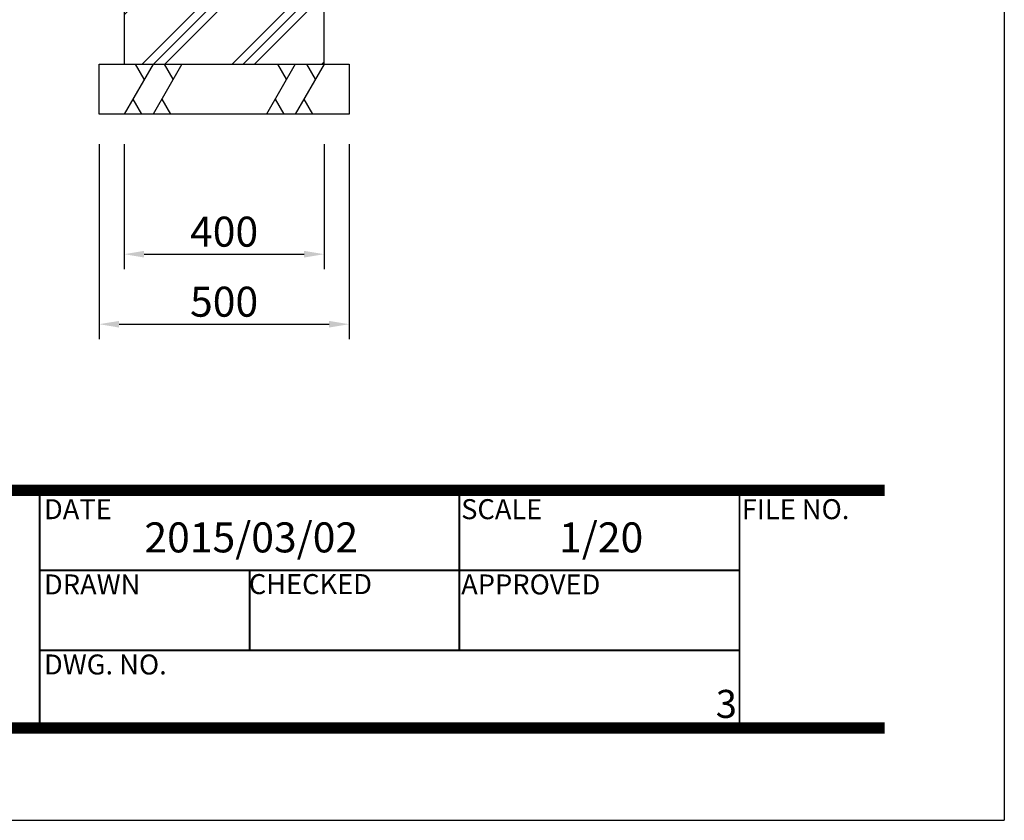
# Model space of a CAD drawing. Extents: x 0 to 8400, y 0 to 5940.
# Drawn here: x 6430 to 8400, y 0 to 1601 of the extents above; entities that cross this region are included whole.
import ezdxf
from ezdxf.enums import TextEntityAlignment as Align

# ---------------------------------------------------------------- set-up
doc = ezdxf.new("R2010")
doc.units = 0
doc.header["$LTSCALE"] = 6
doc.layers.get('0').update_dxf_attribs({"linetype": 'CONTINUOUS'})
doc.layers.get('DEFPOINTS').update_dxf_attribs({"linetype": 'CONTINUOUS'})
for name, color, linetype in [('P019', 71, 'CONTINUOUS'), ('P919', 75, 'CONTINUOUS'), ('P_2DIM', 6, 'CONTINUOUS'), ('P_5DRAWFRAME', 104, 'CONTINUOUS')]:
    doc.layers.add(name, color=color, linetype=linetype)
doc.styles.add('BIGFONT', font='simplex.shx', dxfattribs={"bigfont": 'bigfont.shx'})
doc.styles.get("Standard").update_dxf_attribs({"font": 'simplex.shx', "bigfont": 'bigfont.shx'})
doc.dimstyles.new('STANDARD$0', dxfattribs={"dimtxt": 3, "dimasz": 2, "dimexe": 1.5, "dimexo": 3, "dimgap": 0.75, "dimtad": 1, "dimdec": 1, "dimdsep": 46, "dimtxsty": 'Standard', "dimsah": 1, "dimcen": 0, "dimclrt": 230, "dimadec": 0, "dimazin": 0, "dimtfac": 0.6, "dimtdec": 1, "dimtofl": 0, "dimtmove": 2, "dimatfit": 3, "dimfxl": 0, "dimtolj": 1, "dimarcsym": 0})

# ---------------------------------------------------------------- blocks, each defined once
blk = doc.blocks.new('DFP3')
at = {"color": 0}
for p, q in [((21.5, 33.5), (408, 33.5)), ((21.5, 33.45), (408, 33.45)), ((21.5, 33.4), (408, 33.4)), ((21.5, 33.35), (408, 33.35)), ((21.5, 33.3), (408, 33.3)), ((21.5, 33.25), (408, 33.25)), ((21.5, 33.2), (408, 33.2)), ((21.5, 33.15), (408, 33.15)), ((21.5, 33.1), (408, 33.1)), ((21.5, 33.05), (408, 33.05)), ((21.5, 33), (408, 33)), ((21.5, 32.95), (408, 32.95)), ((21.5, 32.9), (408, 32.9)), ((21.5, 32.85), (408, 32.85)), ((21.5, 32.8), (408, 32.8)), ((21.5, 32.75), (408, 32.75)), ((21.5, 32.7), (408, 32.7)), ((21.5, 32.65), (408, 32.65)), ((21.5, 32.6), (408, 32.6)), ((21.5, 32.55), (408, 32.55)), ((323.475, 33), (323.475, 9)), ((323.525, 33), (323.525, 9)), ((365.475, 17), (365.475, 33)), ((365.525, 17), (365.525, 33)), ((393.475, 33), (393.475, 9)), ((393.525, 33), (393.525, 9)), ((21.5, 32.5), (408, 32.5)), ((323.5, 25.025), (393.5, 25.025)), ((323.5, 24.975), (393.5, 24.975)), ((344.475, 25), (344.475, 17)), ((344.525, 25), (344.525, 17)), ((323.5, 17.025), (393.5, 17.025)), ((323.5, 16.975), (393.5, 16.975)), ((21.5, 9.75), (408, 9.75)), ((21.5, 9.7), (408, 9.7)), ((21.5, 9.65), (408, 9.65)), ((21.5, 9.6), (408, 9.6)), ((21.5, 9.55), (408, 9.55)), ((21.5, 9.5), (408, 9.5)), ((21.5, 9.45), (408, 9.45)), ((21.5, 9.4), (408, 9.4)), ((21.5, 9.35), (408, 9.35)), ((21.5, 9.3), (408, 9.3)), ((21.5, 9.25), (408, 9.25)), ((21.5, 9.2), (408, 9.2)), ((21.5, 9.15), (408, 9.15)), ((21.5, 9.1), (408, 9.1)), ((21.5, 9.05), (408, 9.05)), ((21.5, 9), (408, 9)), ((21.5, 8.95), (408, 8.95)), ((21.5, 8.9), (408, 8.9)), ((21.5, 8.85), (408, 8.85)), ((21.5, 8.8), (408, 8.8)), ((21.5, 8.75), (408, 8.75))]:
    blk.add_line(p, q, dxfattribs=at)
at = {"layer": 'DEFPOINTS', "color": 0}
for p in [(420, 297), (0, 0)]:
    blk.add_line(p, (420, 0), dxfattribs=at)
at = {"color": 0, "style": 'BIGFONT'}
for s, height, p in [('DATE', 2, (323.943, 30.1)), ('SCALE', 2, (365.672, 30.1)), ('FILE NO.', 2, (393.743, 30.1)), ('CHECKED', 2, (344.428, 22.611)), ('DRAWN', 2, (323.943, 22.575)), ('APPROVED', 2, (365.672, 22.575)), ('DWG. NO.', 2, (323.943, 14.575)), ('3', 2.8, (391.136, 10.234))]:
    blk.add_text(s, height=height, dxfattribs=at).set_placement(p)
at = {"color": 83, "style": 'BIGFONT'}
for tag, height, p in [('PROJECT1', 4, (283.377, 25.596)), ('DATE', 3, (344.677, 25.842)), ('SCALE', 3, (379.677, 25.842)), ('PROJECT2', 4, (284.202, 17.842)), ('PROJECT3', 4, (284.202, 10.567)), ('DWGNO', 3, (358.677, 10.567))]:
    blk.add_attdef(tag, text='', height=height, dxfattribs=at).set_placement(p, align=Align.BOTTOM_CENTER)
at = {"color": 83, "ltscale": 0.5, "style": 'BIGFONT', "flags": 8}
for tag, p in [('REV04', (26.475, 27.614)), ('REV03', (26.475, 21.705)), ('REV02', (26.475, 15.575)), ('REV01', (26.475, 10.325))]:
    blk.add_attdef(tag, text='', height=2, dxfattribs=at).set_placement(p, align=Align.BOTTOM_LEFT)
for tag, p in [('REVD4', (80.979, 27.614)), ('R4D', (92.672, 27.614)), ('R4C', (101.797, 27.614)), ('R4A', (110.922, 27.614)), ('REVD3', (80.979, 21.705)), ('R3D', (92.672, 21.705)), ('R3C', (101.797, 21.705)), ('R3A', (110.922, 21.705)), ('REVD2', (80.979, 15.575)), ('R2D', (92.672, 15.575)), ('R2C', (101.797, 15.575)), ('R2A', (110.922, 15.575)), ('REVD1', (80.979, 10.325)), ('R1D', (92.672, 10.325)), ('R1C', (101.797, 10.325)), ('R1A', (110.922, 10.325))]:
    blk.add_attdef(tag, text='', height=2, dxfattribs=at).set_placement(p, align=Align.BOTTOM_CENTER)
blk = doc.blocks.new('*D31')
at = {"layer": 'DEFPOINTS', "color": 0}
for p in [(6639.2, 1411.8), (7039.2, 1411.8), (7039.2, 1131.8)]:
    blk.add_point(p, dxfattribs=at)
at = {"layer": 'P_2DIM', "color": 0, "lineweight": -2}
for p, q in [((6639.2, 1351.8), (6639.2, 1101.8)), ((7039.2, 1351.8), (7039.2, 1101.8)), ((6679.2, 1131.8), (6999.2, 1131.8))]:
    blk.add_line(p, q, dxfattribs=at)
at = {"layer": 'P_2DIM', "color": 0}
for points in [[(6679.2, 1138.4), (6679.2, 1125.1), (6639.2, 1131.8)], [(6999.2, 1138.4), (6999.2, 1125.1), (7039.2, 1131.8)]]:
    blk.add_solid(points, dxfattribs=at)
at = {"layer": 'P_2DIM', "color": 230, "insert": (6839.2, 1176.8), "char_height": 60, "attachment_point": 5}
blk.add_mtext('\\A1;400', dxfattribs=at)
blk = doc.blocks.new('*D32')
at = {"layer": 'DEFPOINTS', "color": 0}
for p in [(6589.2, 1411.8), (7089.2, 1411.8), (7089.2, 991.8)]:
    blk.add_point(p, dxfattribs=at)
at = {"layer": 'P_2DIM', "color": 0, "lineweight": -2}
for p, q in [((6589.2, 1351.8), (6589.2, 961.8)), ((7089.2, 1351.8), (7089.2, 961.8)), ((6629.2, 991.8), (7049.2, 991.8))]:
    blk.add_line(p, q, dxfattribs=at)
at = {"layer": 'P_2DIM', "color": 0}
for points in [[(6629.2, 998.4), (6629.2, 985.1), (6589.2, 991.8)], [(7049.2, 998.4), (7049.2, 985.1), (7089.2, 991.8)]]:
    blk.add_solid(points, dxfattribs=at)
at = {"layer": 'P_2DIM', "color": 230, "insert": (6839.2, 1036.8), "char_height": 60, "attachment_point": 5}
blk.add_mtext('\\A1;500', dxfattribs=at)

msp = doc.modelspace()

# ---------------------------------------------------------------- hatches: boundary and pattern name
at = {"layer": 'P919'}
h = msp.add_hatch(dxfattribs=at)
h.set_pattern_fill('PLAST', color=256, scale=20, angle=45, style=0)
h.paths.add_polyline_path([(7039.2, 1811.75), (6945.2, 1811.75), (6945.2, 1786.75), (6946.94, 1776.86), (6945.09, 1776.53), (6945.24, 1775.67, -0.4663077), (6944.26, 1774.5), (6934.14, 1774.5, -0.4663077), (6933.16, 1775.67), (6933.31, 1776.53), (6931.46, 1776.86), (6933.2, 1786.75), (6933.2, 1811.75), (6874.38, 1811.75), (6745.2, 1811.75), (6745.2, 1786.75), (6746.94, 1776.86), (6745.09, 1776.53), (6745.24, 1775.67, -0.4663077), (6744.26, 1774.5), (6734.14, 1774.5, -0.4663077), (6733.16, 1775.67), (6733.31, 1776.53), (6731.46, 1776.86), (6733.2, 1786.75), (6733.2, 1811.75), (6714.38, 1811.75), (6639.2, 1811.75), (6639.2, 1511.75), (7039.2, 1511.75)])
h.paths.add_polyline_path([(6747.06, 1755.83), (6931.34, 1755.83), (6931.34, 1665.83), (6747.06, 1665.83)], flags=24)

# ---------------------------------------------------------------- linework, layer by layer
at = {"layer": 'P019'}
for p, q in [((6589.2, 1511.75), (7089.2, 1511.75)), ((6589.2, 1411.75), (6589.2, 1511.75)), ((7089.2, 1511.75), (7089.2, 1411.75)), ((7089.2, 1411.75), (6589.2, 1411.75))]:
    msp.add_line(p, q, dxfattribs=at)
msp.add_lwpolyline([(6639.2, 1511.75), (7039.2, 1511.75), (7039.2, 1811.75), (6639.2, 1811.75)], close=True, dxfattribs=at)
at = {"layer": 'P919', "linetype": 'Continuous'}
for p, q in [((6696.93, 1511.75), (6639.2, 1411.75)), ((6679.53, 1481.61), (6662.13, 1511.75)), ((6754.67, 1511.75), (6696.93, 1411.75)), ((6737.27, 1481.61), (6719.86, 1511.75)), ((6981.46, 1511.75), (6923.73, 1411.75)), ((6964.06, 1481.61), (6946.66, 1511.75)), ((7039.2, 1511.75), (6981.46, 1411.75)), ((7021.8, 1481.61), (7004.39, 1511.75)), ((6656.6, 1441.89), (6674, 1411.75)), ((6714.34, 1441.89), (6731.74, 1411.75)), ((6941.13, 1441.89), (6958.53, 1411.75)), ((6998.87, 1441.89), (7016.27, 1411.75))]:
    msp.add_line(p, q, dxfattribs=at)

# ---------------------------------------------------------------- block references
at = {"layer": 'P_5DRAWFRAME'}
ref = msp.add_blockref('DFP3', (0, 0), dxfattribs=dict(at, xscale=20, yscale=20, zscale=20))
ref.add_attrib('DATE', '2015/03/02', dxfattribs={"layer": '0', "color": 83, "height": 60, "style": 'BIGFONT'}).set_placement((6893.53, 516.83), align=Align.BOTTOM_CENTER)
ref.add_attrib('SCALE', '1/20', dxfattribs={"layer": '0', "color": 83, "height": 60, "style": 'BIGFONT'}).set_placement((7593.53, 516.83), align=Align.BOTTOM_CENTER)

# ---------------------------------------------------------------- dimensions: what is measured, and where the dimension line sits
at = {"layer": 'P_2DIM'}
for base, p1, p2, picture, middle in [((7089.2, 991.75), (6589.2, 1411.75), (7089.2, 1411.75), '*D32', (6839.2, 1036.75)), ((7039.2, 1131.75), (6639.2, 1411.75), (7039.2, 1411.75), '*D31', (6839.2, 1176.75))]:
    dim = msp.add_linear_dim(base=base, p1=p1, p2=p2, dimstyle='STANDARD$0', override={"dimscale": 20, "dimtvp": 1}, dxfattribs=at)
    dim.commit()
    dim.dimension.update_dxf_attribs({"geometry": picture, "text_midpoint": middle})

doc.saveas('drawing.dxf')
